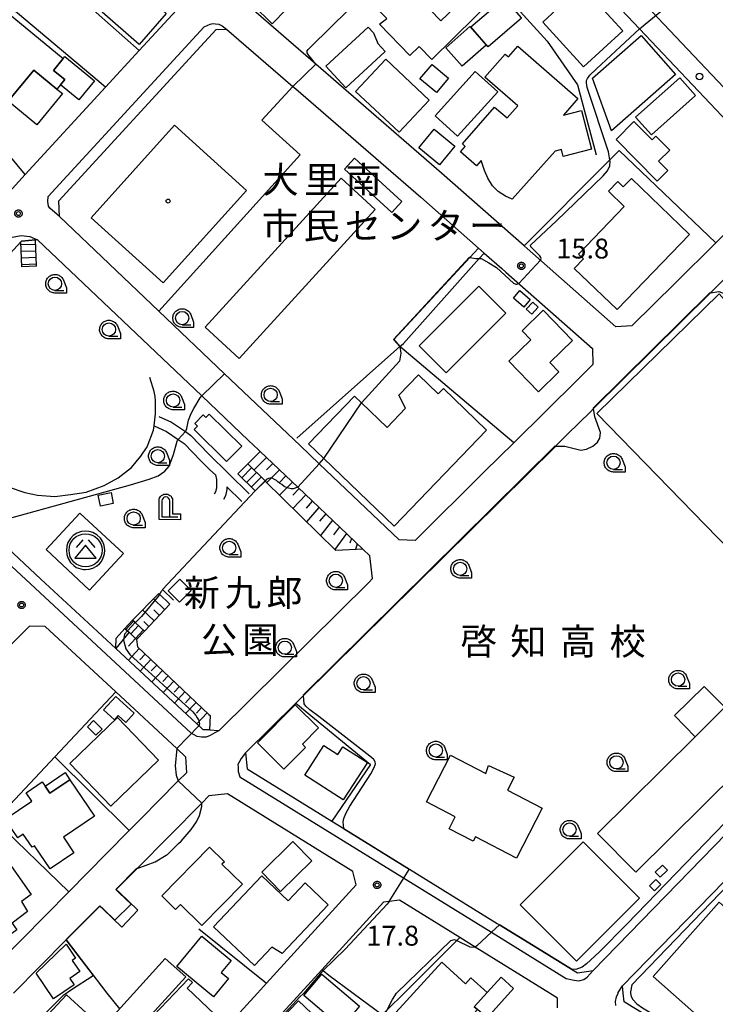
# Model space of a CAD drawing. Extents: x -8000 to -6000, y 99000 to 100500.
# Drawn here: x -6554 to -6422, y 99371 to 99556 of the extents above; entities that cross this region are included whole.
import ezdxf
from ezdxf.enums import TextEntityAlignment as Align

# ---------------------------------------------------------------- set-up
doc = ezdxf.new("R2010")
doc.units = 0
for name, color, linetype in [('2101000', 7, 'Continuous'), ('2101001', 7, 'Continuous'), ('2106000', 3, 'Continuous'), ('2213000', 7, 'Continuous'), ('2214000', 3, 'Continuous'), ('2214110', 3, 'Continuous'), ('2214120', 3, 'Continuous'), ('2214990', 3, 'Continuous'), ('2238000', 3, 'Continuous'), ('3001000', 4, 'Continuous'), ('3002000', 5, 'Continuous'), ('3003000', 7, 'Continuous'), ('3526000', 4, 'Continuous'), ('4202000', 3, 'Continuous'), ('6101110', 6, 'Continuous'), ('6101121', 250, 'Continuous'), ('6101990', 6, 'Continuous'), ('6110000', 1, 'Continuous'), ('6130000', 3, 'Continuous'), ('6331000', 3, 'Continuous'), ('7101000', 4, 'Continuous'), ('7101001', 250, 'Continuous'), ('7102000', 6, 'Continuous'), ('7102001', 250, 'Continuous'), ('7312000', 1, 'Continuous'), ('8131000', 4, 'Continuous'), ('8162000', 4, 'Continuous'), ('8199000', 4, 'Continuous'), ('CLIP_BOX', 4, 'Continuous')]:
    doc.layers.add(name, color=color, linetype=linetype)
doc.styles.add('Dm_Anotation', font='romans.shx', dxfattribs={"bigfont": 'PSCDM.shx'})
doc.styles.add('ＭＳ ゴシック', font='MS Gothic.ttf')

# ---------------------------------------------------------------- blocks, each defined once
blk = doc.blocks.new('223800')
at = {"layer": '2238000'}
blk.add_circle((0, 0), 0.25, dxfattribs=at)
blk = doc.blocks.new('352600')
at = {"layer": '3526000'}
for points in [[(-0.2, 0.8), (-0.7, 0.2)], [(0.2, 0.8), (0.7, 0.2)], [(0, 0.4), (-0.8, -0.6), (0.8, -0.6), (0, 0.4)]]:
    blk.add_lwpolyline(points, dxfattribs=at)
blk.add_circle((0, 0), 1.25, dxfattribs=at)
at = {"layer": 'CLIP_BOX'}
blk.add_lwpolyline([(0.003, -1.448), (0.264, -1.417), (0.555, -1.338), (0.816, -1.188), (1.052, -1.007), (1.194, -0.834), (1.336, -0.558), (1.423, -0.258), (1.447, 0.017), (1.4, 0.356), (1.305, 0.648), (1.123, 0.908), (0.855, 1.168), (0.555, 1.341), (0.264, 1.428), (-0.028, 1.444), (-0.312, 1.42), (-0.652, 1.286), (-0.936, 1.105), (-1.149, 0.884), (-1.33, 0.585), (-1.425, 0.317), (-1.448, -0.014), (-1.425, -0.321), (-1.306, -0.605), (-1.133, -0.92), (-0.888, -1.141), (-0.707, -1.291), (-0.36, -1.393), (-0.155, -1.448)], close=True, dxfattribs=at)
blk = doc.blocks.new('420200')
at = {"layer": '4202000'}
for points in [[(-0.3, 1.2), (-0.3, 0), (0.9, 0)], [(0.3, 0), (0.3, 1.2)]]:
    blk.add_lwpolyline(points, dxfattribs=at)
blk.add_arc((0, 1.2), 0.3, 0, 180, dxfattribs=at)
at = {"layer": 'CLIP_BOX'}
blk.add_lwpolyline([(-0.512, -0.215), (-0.509, 1.213), (-0.497, 1.329), (-0.47, 1.417), (-0.402, 1.521), (-0.322, 1.597), (-0.237, 1.662), (-0.142, 1.696), (-0.025, 1.713), (0.07, 1.713), (0.143, 1.696), (0.235, 1.662), (0.313, 1.616), (0.391, 1.546), (0.439, 1.456), (0.493, 1.358), (0.512, 1.266), (0.512, 1.237), (0.512, 0.216), (1.112, 0.216), (1.112, -0.22)], close=True, dxfattribs=at)
blk = doc.blocks.new('633100')
at = {"layer": '6331000'}
blk.add_lwpolyline([(0, -0.5), (0.67, -0.5)], dxfattribs=at)
blk.add_circle((0, 0), 0.5, dxfattribs=at)
at = {"layer": 'CLIP_BOX'}
blk.add_lwpolyline([(0.87, -0.3), (0.87, -0.7), (0, -0.7), (-0.074, -0.695), (-0.146, -0.684), (-0.216, -0.666), (-0.282, -0.64), (-0.35, -0.606), (-0.414, -0.564), (-0.469, -0.521), (-0.52, -0.469), (-0.568, -0.408), (-0.608, -0.35), (-0.64, -0.281), (-0.666, -0.214), (-0.686, -0.144), (-0.697, -0.071), (-0.699, 0.003), (-0.695, 0.075), (-0.684, 0.148), (-0.665, 0.216), (-0.64, 0.281), (-0.606, 0.349), (-0.565, 0.412), (-0.522, 0.467), (-0.467, 0.52), (-0.41, 0.568), (-0.349, 0.607), (-0.283, 0.641), (-0.215, 0.665), (-0.148, 0.684), (-0.072, 0.696), (0, 0.7), (0.074, 0.696), (0.147, 0.685), (0.219, 0.666), (0.283, 0.639), (0.355, 0.605), (0.416, 0.562), (0.472, 0.518), (0.525, 0.463), (0.57, 0.407), (0.609, 0.346), (0.646, 0.273)], close=True, dxfattribs=at)
blk = doc.blocks.new('731200')
at = {"layer": '7312000'}
blk.add_circle((0, 0), 0.15, dxfattribs=at)
at = {"layer": 'CLIP_BOX'}
blk.add_lwpolyline([(-0.209, -0.178), (-0.219, -0.166), (-0.237, -0.14), (-0.251, -0.113), (-0.258, -0.094), (-0.265, -0.075), (-0.269, -0.057), (-0.273, -0.031), (-0.275, -0.008), (-0.274, 0.024), (-0.27, 0.054), (-0.266, 0.071), (-0.261, 0.088), (-0.255, 0.104), (-0.246, 0.124), (-0.239, 0.136), (-0.228, 0.154), (-0.219, 0.166), (-0.202, 0.187), (-0.189, 0.199), (-0.169, 0.217), (-0.151, 0.23), (-0.135, 0.239), (-0.113, 0.251), (-0.101, 0.256), (-0.082, 0.262), (-0.056, 0.269), (-0.04, 0.272), (-0.016, 0.275), (0.004, 0.275), (0.022, 0.274), (0.042, 0.272), (0.065, 0.267), (0.079, 0.264), (0.108, 0.253), (0.121, 0.247), (0.143, 0.235), (0.16, 0.224), (0.18, 0.208), (0.194, 0.194), (0.206, 0.182), (0.222, 0.162), (0.233, 0.146), (0.249, 0.116), (0.257, 0.097), (0.264, 0.075), (0.269, 0.057), (0.273, 0.032), (0.275, 0.014), (0.275, -0.008), (0.274, -0.023), (0.271, -0.048), (0.267, -0.067), (0.261, -0.088), (0.249, -0.117), (0.23, -0.151), (0.219, -0.166), (0.204, -0.184), (0.189, -0.199), (0.172, -0.215), (0.154, -0.228), (0.136, -0.239), (0.124, -0.246), (0.107, -0.253), (0.09, -0.26), (0.071, -0.266), (0.044, -0.271), (0.028, -0.274), (0.009, -0.275), (-0.009, -0.275), (-0.024, -0.274), (-0.041, -0.272), (-0.063, -0.268), (-0.086, -0.261), (-0.101, -0.256), (-0.115, -0.25), (-0.133, -0.241), (-0.148, -0.231), (-0.17, -0.216), (-0.182, -0.206), (-0.197, -0.192)], close=True, dxfattribs=at)
blk = doc.blocks.new('819900')
at = {"layer": '8199000'}
blk.add_circle((0, 0), 0.15, dxfattribs=at)

msp = doc.modelspace()

# ---------------------------------------------------------------- linework, layer by layer
at = {"layer": '2101000', "flags": 128}
for points in [[(-6458.53, 99513.81), (-6474.08, 99527.51), (-6497.83, 99548.06), (-6510.03, 99558.61), (-6510.16, 99561.61), (-6486.25, 99587.61), (-6478.77, 99595.75), (-6478.44, 99596.1), (-6475.94, 99596.05), (-6436.76, 99554.68), (-6410.12, 99526.55), (-6411.38, 99525.23), (-6422.34, 99514.39), (-6429.98, 99506.84)], [(-6552.64, 99527.23), (-6537.5, 99543.7), (-6531.11, 99550.65), (-6520.95, 99561.7)], [(-6546.18, 99519.31), (-6546.3, 99522.3), (-6520.26, 99550.63)], [(-6502.14, 99543.84), (-6501.59, 99543.37), (-6478.02, 99522.99), (-6467.12, 99513.38), (-6466.04, 99512.43), (-6462.73, 99509.51), (-6461.98, 99508.85)], [(-6546.18, 99519.31), (-6527.46, 99501.51), (-6515.02, 99489.68)], [(-6407.16, 99520.97), (-6423.36, 99504.96), (-6445.42, 99483.12), (-6445.96, 99482.59), (-6450.38, 99478.22), (-6450.39, 99478.2), (-6452.62, 99476.01), (-6452.63, 99475.99), (-6500.15, 99429.02), (-6500.16, 99429), (-6501.59, 99427.59), (-6501.6, 99427.57), (-6511.09, 99418.2), (-6510.76, 99415.21), (-6494.79, 99405.35), (-6492.55, 99403.96), (-6480.16, 99396.3), (-6463.58, 99386.05), (-6463.15, 99385.79), (-6456, 99381.37), (-6449.56, 99377.39), (-6448.48, 99376.72), (-6445.51, 99377.16)], [(-6553.44, 99514.53), (-6580.95, 99484.62), (-6581.85, 99483.64), (-6581.61, 99480.64), (-6572.11, 99471.82), (-6558.08, 99458.79), (-6556.91, 99457.71), (-6549.67, 99450.98), (-6540.69, 99442.64), (-6535.54, 99437.86)], [(-6508.34, 99475.05), (-6508.63, 99475.33), (-6510.49, 99477.1), (-6519.34, 99485.51), (-6550.3, 99514.95), (-6550.68, 99514.92)], [(-6447, 99490), (-6448.42, 99488.6)], [(-6460.47, 99476.68), (-6465.97, 99471.25)], [(-6508.34, 99475.05), (-6501.24, 99468.3), (-6491.86, 99459.38), (-6488.94, 99456.61)], [(-6439.67, 99371.27), (-6439.83, 99372.91), (-6439.97, 99374.26), (-6416, 99398.87), (-6414.49, 99400.43), (-6407.39, 99407.72), (-6406.13, 99409.01), (-6390.4, 99425.16), (-6388.45, 99427.17), (-6375.7, 99440.26), (-6373.52, 99442.5), (-6351.91, 99464.69), (-6327.89, 99440.4), (-6327.91, 99437.39), (-6343.02, 99420.77), (-6378.04, 99382.26), (-6386.54, 99372.91), (-6396.72, 99361.71), (-6403.02, 99354.79), (-6408.27, 99351.87), (-6422.48, 99360.64)], [(-6517.9, 99422.52), (-6516.04, 99422.44), (-6487.82, 99450.35), (-6487.1, 99451.05), (-6487.64, 99455.37), (-6488.94, 99456.61)], [(-6535.55, 99429.69), (-6548.85, 99442.03), (-6551.85, 99442.06), (-6566.3, 99427.6), (-6569.99, 99423.49), (-6571.75, 99421.53), (-6578.02, 99414.56), (-6578.54, 99414), (-6583.36, 99408.63), (-6589.54, 99401.76), (-6597.09, 99393.99), (-6608.02, 99382.71), (-6597.19, 99372.91), (-6596.26, 99372.07), (-6585.99, 99362.78), (-6581, 99358.27), (-6577.67, 99358.36), (-6567.17, 99368.99), (-6563.3, 99372.91), (-6558.09, 99378.18), (-6548.76, 99387.62), (-6544.42, 99392)], [(-6517.9, 99422.52), (-6519.06, 99422.57), (-6519.51, 99422.98), (-6520.31, 99423.72), (-6535.54, 99437.86)], [(-6567.46, 99344.73), (-6550.99, 99329.67), (-6547.84, 99330.19), (-6530.31, 99349.39), (-6508.83, 99372.91), (-6507.13, 99374.77), (-6490.18, 99393.33), (-6490.86, 99395.86), (-6514.46, 99410.45), (-6517.97, 99410.11), (-6519.35, 99408.72), (-6531.53, 99396.42), (-6535.48, 99392.43), (-6534.87, 99391.85), (-6531.41, 99388.54)], [(-6530.52, 99406.08), (-6527.56, 99409.07)], [(-6537.3, 99399.22), (-6533.01, 99403.56)], [(-6534.43, 99385.35), (-6537.96, 99388.73), (-6538.57, 99389.31), (-6544.89, 99382.93), (-6554.82, 99372.91)], [(-6452.22, 99370.13), (-6452.21, 99371.97), (-6453.73, 99372.91), (-6467.76, 99381.58), (-6470.65, 99383.37), (-6482.05, 99390.41)], [(-6496.68, 99377.32), (-6500.7, 99372.91), (-6508.23, 99364.67)]]:
    msp.add_lwpolyline(points, dxfattribs=at)
at = {"layer": '2101001', "flags": 128}
for points in [[(-6520.26, 99550.63), (-6516.64, 99554.56), (-6514.65, 99554.67), (-6502.14, 99543.84)], [(-6552.64, 99527.23), (-6560.53, 99518.65)], [(-6550.68, 99514.92), (-6553.31, 99514.68), (-6553.44, 99514.53)], [(-6429.98, 99506.84), (-6438.2, 99498.71), (-6441.2, 99498.53), (-6457.97, 99513.31), (-6458.53, 99513.81)], [(-6461.98, 99508.85), (-6445.6, 99494.42), (-6445.57, 99491.42), (-6447, 99490)], [(-6465.97, 99471.25), (-6479.1, 99458.26), (-6482.11, 99458.39), (-6497.18, 99472.72), (-6500.77, 99476.13), (-6515.02, 99489.68)], [(-6448.42, 99488.6), (-6460.47, 99476.68)], [(-6356.52, 99468.96), (-6372.73, 99451.92), (-6381.69, 99442.71), (-6445.51, 99377.16)], [(-6535.55, 99429.69), (-6524.04, 99419), (-6522.38, 99417.46), (-6522.23, 99414.46), (-6523.77, 99412.9), (-6527.56, 99409.07)], [(-6530.52, 99406.08), (-6533.01, 99403.56)], [(-6537.3, 99399.22), (-6544.42, 99392)], [(-6482.05, 99390.41), (-6484, 99390.19), (-6485.03, 99390.07), (-6496.68, 99377.32)], [(-6531.41, 99388.54), (-6534.43, 99385.35)], [(-6422.48, 99360.64), (-6437.19, 99369.74), (-6438.14, 99370.33), (-6439.67, 99371.27)]]:
    msp.add_lwpolyline(points, dxfattribs=at)
at = {"layer": '2106000', "flags": 128}
for points in [[(-6527.44, 99481.63), (-6525.03, 99480.55), (-6522.43, 99478.77), (-6521.39, 99478.05), (-6518.04, 99474.6), (-6510.37, 99467.04)], [(-6528.33, 99479.84), (-6526.01, 99478.8), (-6523.78, 99477.27), (-6522.68, 99476.52), (-6519.46, 99473.2), (-6517.84, 99471.59), (-6516.77, 99470.62), (-6516.57, 99469.73), (-6516.58, 99468.98), (-6516.58, 99468.09), (-6516.73, 99467.4), (-6516.97, 99467)], [(-6511.78, 99465.62), (-6514.58, 99468.38), (-6514.59, 99467.87), (-6514.84, 99466.67), (-6515.23, 99465.99)]]:
    msp.add_lwpolyline(points, dxfattribs=at)
at = {"layer": '2213000', "flags": 128}
for points in [[(-6510.03, 99558.61), (-6511.6, 99559.9), (-6511.92, 99560.42), (-6511.93, 99560.79), (-6511.93, 99561.31), (-6511.83, 99561.88), (-6511.58, 99562.77), (-6511.3, 99563.32), (-6478.61, 99598.87), (-6477.75, 99599.67), (-6476.87, 99600.05), (-6475.62, 99600.06), (-6473.85, 99599.66), (-6411.84, 99534.19), (-6409.15, 99530.5), (-6408.83, 99529.62), (-6409.12, 99528.16), (-6409.63, 99527.06), (-6410.12, 99526.55)], [(-6546.18, 99519.31), (-6548.01, 99520.89), (-6548.23, 99521.3), (-6548.34, 99522.18), (-6548.28, 99523.11), (-6518.86, 99555.1), (-6517.76, 99555.56), (-6517.24, 99555.72), (-6516.72, 99555.68), (-6516.14, 99555.58), (-6515.46, 99555.27), (-6514.65, 99554.67)], [(-6516.04, 99422.44), (-6516.85, 99421.96), (-6517.73, 99421.48), (-6518.51, 99421.16), (-6519.39, 99421.15), (-6520.18, 99421.3), (-6521.31, 99421.93), (-6583.75, 99479.89), (-6583.97, 99480.29), (-6584.25, 99481.54), (-6584.47, 99482.37), (-6584.42, 99483.26), (-6583.91, 99484.36), (-6555.42, 99515.34), (-6553.38, 99515.72), (-6551.76, 99515.53), (-6550.3, 99514.95)], [(-6511.09, 99418.2), (-6511.1, 99418.18), (-6511.9, 99417.12), (-6512.56, 99416.01), (-6512.45, 99415.49), (-6512.44, 99414.66), (-6512.13, 99413.71), (-6464.68, 99384.38), (-6450.61, 99375.69), (-6449.11, 99375.34), (-6448.22, 99375.25), (-6447.29, 99375.46), (-6446.62, 99375.94), (-6445.51, 99377.16)], [(-6441.25, 99370.58), (-6441.26, 99371.31), (-6441.11, 99372.2), (-6440.81, 99372.91), (-6440.76, 99373.04), (-6439.97, 99374.26)]]:
    msp.add_lwpolyline(points, dxfattribs=at)
at = {"layer": '2214000', "flags": 128}
for points in [[(-6553.27, 99509.86), (-6553.44, 99514.53)], [(-6550.49, 99509.97), (-6550.68, 99514.92)], [(-6507.4, 99469.47), (-6510.67, 99472.68)], [(-6509.24, 99467.6), (-6512.51, 99470.81)], [(-6532.37, 99443.23), (-6531.88, 99442.77), (-6530.16, 99441.15)], [(-6533.83, 99441.67), (-6533.33, 99441.2), (-6532.98, 99440.87), (-6531.62, 99439.6)]]:
    msp.add_lwpolyline(points, dxfattribs=at)
at = {"layer": '2214110', "flags": 128}
for points in [[(-6550.49, 99509.97), (-6553.27, 99509.86)], [(-6509.24, 99467.6), (-6507.4, 99469.47)], [(-6531.62, 99439.6), (-6530.16, 99441.15)]]:
    msp.add_lwpolyline(points, dxfattribs=at)
at = {"layer": '2214120', "flags": 128}
for points in [[(-6553.44, 99514.53), (-6553.31, 99514.68), (-6550.68, 99514.92)], [(-6512.51, 99470.81), (-6510.67, 99472.68)], [(-6533.83, 99441.67), (-6532.37, 99443.23)]]:
    msp.add_lwpolyline(points, dxfattribs=at)
at = {"layer": '2214990', "flags": 128}
for points in [[(-6553.43, 99514.03), (-6550.65, 99514.13)], [(-6553.38, 99512.78), (-6550.6, 99512.88)], [(-6553.33, 99511.53), (-6550.56, 99511.63)], [(-6553.28, 99510.28), (-6550.51, 99510.39)], [(-6511.77, 99470.08), (-6509.93, 99471.95)], [(-6510.88, 99469.2), (-6509.03, 99471.07)], [(-6509.98, 99468.33), (-6508.14, 99470.2)], [(-6533.64, 99441.49), (-6532.18, 99443.04)], [(-6532.73, 99440.63), (-6531.27, 99442.19)], [(-6531.82, 99439.78), (-6530.36, 99441.33)]]:
    msp.add_lwpolyline(points, dxfattribs=at)
at = {"layer": '3001000', "flags": 128}
for points in [[(-6495.39, 99566.66), (-6506.03, 99555.67), (-6509.66, 99559.18), (-6509.37, 99561.68), (-6500.12, 99571.24), (-6495.39, 99566.66)], [(-6538.14, 99557.85), (-6527.87, 99569.65), (-6523.68, 99566.01), (-6528.84, 99560.08), (-6526.02, 99557.62), (-6531.12, 99551.75), (-6538.14, 99557.85)], [(-6448.72, 99563.94), (-6439.93, 99554.31), (-6447.34, 99547.56), (-6455.02, 99555.97), (-6452.44, 99558.33), (-6453.54, 99559.54), (-6448.72, 99563.94)], [(-6459.03, 99556.71), (-6465.31, 99551.3), (-6468.58, 99555.09), (-6462.29, 99560.5), (-6459.03, 99556.71)], [(-6484.73, 99550.41), (-6492.17, 99543.58), (-6495.95, 99547.69), (-6487.95, 99555.04), (-6486.95, 99553.95), (-6486.14, 99551.95), (-6484.73, 99550.41)], [(-6473.27, 99551.14), (-6468.78, 99555.12), (-6465.71, 99551.66), (-6470.21, 99547.68), (-6473.27, 99551.14)], [(-6484.64, 99548.98), (-6476.41, 99541.28), (-6482.08, 99535.22), (-6490.31, 99542.92), (-6484.64, 99548.98)], [(-6475.9, 99548.01), (-6472.78, 99545.39), (-6475.05, 99542.69), (-6478.17, 99545.31), (-6475.9, 99548.01)], [(-6555.84, 99541.08), (-6551.02, 99546.94), (-6546.66, 99543.36), (-6545.6, 99542.49), (-6550.42, 99536.63), (-6555.84, 99541.08)], [(-6463.5, 99542.85), (-6471.07, 99534.47), (-6475.31, 99538.3), (-6467.74, 99546.68), (-6463.5, 99542.85)], [(-6426.17, 99542.11), (-6434.51, 99534.71), (-6437.51, 99538.08), (-6429.16, 99545.49), (-6426.17, 99542.11)], [(-6510.89, 99524.25), (-6526.64, 99506.83), (-6540.21, 99519.1), (-6524.46, 99536.52), (-6510.89, 99524.25)], [(-6437.8, 99537.22), (-6434.39, 99533.77), (-6433.67, 99534.48), (-6431.06, 99531.84), (-6433.16, 99529.77), (-6431.4, 99527.99), (-6433.42, 99526), (-6441.19, 99533.87), (-6437.8, 99537.22)], [(-6475.52, 99535.82), (-6471.6, 99532.6), (-6474.49, 99529.07), (-6478.41, 99532.29), (-6475.52, 99535.82)], [(-6427.34, 99515.96), (-6440.98, 99501.77), (-6449.06, 99509.53), (-6447.33, 99511.32), (-6448.28, 99512.24), (-6439.64, 99521.22), (-6442.63, 99524.09), (-6440.87, 99525.92), (-6439.82, 99524.9), (-6438.29, 99526.49), (-6427.34, 99515.96)], [(-6461.99, 99501.08), (-6473.21, 99489.87), (-6478.3, 99494.97), (-6467.07, 99506.18), (-6461.99, 99501.08)], [(-6459.32, 99505.35), (-6457.36, 99503.7), (-6458.58, 99502.25), (-6460.54, 99503.91), (-6459.32, 99505.35)], [(-6421.72, 99504.76), (-6395.73, 99475.46), (-6417.52, 99454.18), (-6444.84, 99482.17), (-6421.72, 99504.76)], [(-6455.87, 99502.21), (-6457.08, 99500.9), (-6458.12, 99501.87), (-6456.91, 99503.18), (-6455.87, 99502.21)], [(-6455.8, 99486.3), (-6461.38, 99492.08), (-6457.24, 99496.08), (-6458.9, 99497.8), (-6454.91, 99501.65), (-6449.39, 99495.92), (-6453.67, 99491.79), (-6451.96, 99490.01), (-6455.8, 99486.3)], [(-6517.94, 99482.09), (-6511.78, 99476), (-6514.64, 99473.11), (-6520.76, 99479.16), (-6520.13, 99479.8), (-6520.65, 99480.31), (-6519.06, 99481.92), (-6518.58, 99481.44), (-6517.94, 99482.09)], [(-6536.45, 99467.27), (-6536.03, 99465.2), (-6538.45, 99464.71), (-6538.87, 99466.78), (-6536.45, 99467.27)], [(-6534.1, 99455.76), (-6540.48, 99448.9), (-6548.71, 99456.56), (-6542.32, 99463.42), (-6534.1, 99455.76)], [(-6426.29, 99421.24), (-6430.18, 99425.26), (-6424.56, 99430.69), (-6420.67, 99426.81), (-6426.29, 99421.24)], [(-6533.67, 99423.93), (-6535.11, 99425.24), (-6535.82, 99424.46), (-6537.87, 99426.32), (-6535.56, 99428.86), (-6532.07, 99425.69), (-6533.67, 99423.93)], [(-6497.31, 99422.92), (-6500.36, 99419.83), (-6499.77, 99419.24), (-6503.83, 99415.14), (-6508.82, 99420.07), (-6501.71, 99427.27), (-6497.31, 99422.92)], [(-6536.48, 99408.16), (-6544.22, 99416.18), (-6535.23, 99424.86), (-6527.49, 99416.84), (-6536.48, 99408.16)], [(-6539.29, 99421.53), (-6540.91, 99423.11), (-6539.78, 99424.28), (-6538.15, 99422.7), (-6539.29, 99421.53)], [(-6496.31, 99419.58), (-6493.69, 99417.89), (-6492.74, 99419.36), (-6488.1, 99416.38), (-6492.65, 99409.34), (-6499.9, 99414.01), (-6496.31, 99419.58)], [(-6539.55, 99406.26), (-6545.42, 99402.28), (-6543.45, 99399.38), (-6547.94, 99396.33), (-6550.9, 99400.68), (-6551.32, 99400.4), (-6553.02, 99402.9), (-6554.05, 99402.2), (-6556.42, 99405.69), (-6551.38, 99409.11), (-6552.45, 99410.68), (-6549.44, 99412.72), (-6548.9, 99411.93), (-6547.99, 99410.58), (-6544.22, 99413.14), (-6539.55, 99406.26)], [(-6558.7, 99381.66), (-6568.65, 99395.49), (-6559.12, 99402.26), (-6551.49, 99391.5), (-6553.36, 99390.17), (-6552.21, 99388.31), (-6555.09, 99386.07), (-6554.19, 99384.81), (-6558.7, 99381.66)], [(-6526.87, 99391.24), (-6517.9, 99400.44), (-6515.07, 99397.68), (-6515.54, 99397.2), (-6511.68, 99393.44), (-6519.29, 99385.63), (-6523.36, 99389.6), (-6524.26, 99388.68), (-6526.87, 99391.24)], [(-6508.03, 99395.72), (-6502.13, 99401.47), (-6498.59, 99397.85), (-6504.49, 99392.09), (-6508.03, 99395.72)], [(-6436.79, 99390.79), (-6448.66, 99378.91), (-6459.29, 99389.54), (-6447.41, 99401.42), (-6436.79, 99390.79)], [(-6433.79, 99395.73), (-6432.42, 99397.05), (-6431.49, 99396.09), (-6432.86, 99394.77), (-6433.79, 99395.73)], [(-6495.49, 99389.57), (-6504.18, 99380.35), (-6506.14, 99381.57), (-6509.39, 99378.12), (-6517.1, 99385.39), (-6508.01, 99395.03), (-6503.02, 99390.32), (-6499.84, 99393.68), (-6495.49, 99389.57)], [(-6433.68, 99394.35), (-6432.73, 99393.41), (-6433.92, 99392.21), (-6434.87, 99393.15), (-6433.68, 99394.35)], [(-6547.28, 99371.81), (-6550.59, 99376.64), (-6544.93, 99382.16), (-6543.12, 99379.52), (-6543.77, 99379.08), (-6542.31, 99376.95), (-6544.21, 99375.64), (-6543.4, 99374.46), (-6547.28, 99371.81)], [(-6524.06, 99377.9), (-6519.31, 99383.65), (-6513.78, 99379.08), (-6515.67, 99376.78), (-6514.29, 99375.64), (-6517.14, 99372.19), (-6524.06, 99377.9)], [(-6522.36, 99375.96), (-6531.44, 99365.96), (-6531.68, 99366.18), (-6532.2, 99365.61), (-6535.81, 99368.89), (-6526.22, 99379.46), (-6522.36, 99375.96)], [(-6482.71, 99369.23), (-6474.06, 99378.73), (-6469.6, 99374.66), (-6468.56, 99375.8), (-6465.49, 99373.01), (-6467.92, 99370.34), (-6467.31, 99369.81), (-6473.18, 99363.35), (-6471.76, 99362.06), (-6475.45, 99358), (-6479.08, 99361.31), (-6478.64, 99361.8), (-6483.56, 99366.28), (-6481.71, 99368.32), (-6482.71, 99369.23)], [(-6489.59, 99370.46), (-6493, 99366.44), (-6500.11, 99372.47), (-6496.7, 99376.49), (-6489.59, 99370.46)], [(-6515.97, 99366.61), (-6522.18, 99360.11), (-6529.74, 99367.32), (-6521.83, 99375.61), (-6521.1, 99374.92), (-6522.11, 99373.86), (-6516.92, 99368.91), (-6517.62, 99368.18), (-6515.97, 99366.61)], [(-6552.66, 99364.23), (-6544.82, 99372.61), (-6541.12, 99369.16), (-6542.26, 99367.94), (-6535.68, 99361.78), (-6541.63, 99355.42), (-6543.01, 99356.72), (-6543.77, 99355.91), (-6552.66, 99364.23)], [(-6501.06, 99371.47), (-6499.94, 99370.39), (-6495.31, 99365.93), (-6500.64, 99360.39), (-6505.62, 99365.18), (-6506.4, 99365.92), (-6501.06, 99371.47)]]:
    msp.add_lwpolyline(points, close=True, dxfattribs=at)
at = {"layer": '3002000', "flags": 128}
for points in [[(-6486.29, 99585.93), (-6485.68, 99585.27), (-6463.64, 99561.11), (-6475.94, 99548.95), (-6478.3, 99551.38), (-6480.07, 99549.67), (-6485.79, 99555.58), (-6484.45, 99556.64), (-6499.44, 99572.12), (-6494.51, 99577.16), (-6474.23, 99556.23), (-6469.11, 99561.18), (-6489.35, 99582.07), (-6489.77, 99582.52), (-6486.29, 99585.93)], [(-6564.25, 99560.89), (-6563.42, 99560.22), (-6561.62, 99562.41), (-6545.45, 99549.12), (-6547.29, 99546.88), (-6545.18, 99545.15), (-6545.99, 99544.18), (-6546.66, 99543.36), (-6551.02, 99546.94), (-6555.84, 99541.08), (-6570.58, 99553.2), (-6564.25, 99560.89)], [(-6429.95, 99546.09), (-6442.04, 99535.45), (-6445.65, 99545.38), (-6436.46, 99553.48), (-6429.95, 99546.09)], [(-6470.17, 99533), (-6464.1, 99539.96), (-6461.75, 99537.9), (-6459.74, 99540.21), (-6465.91, 99545.59), (-6462.1, 99549.96), (-6461.47, 99549.41), (-6459.71, 99551.44), (-6448.39, 99541.55), (-6451.1, 99538.46), (-6447.72, 99539.33), (-6445.82, 99532.01), (-6451.15, 99530.63), (-6451.49, 99531.95), (-6452.66, 99531.64), (-6460.77, 99522.59), (-6462.06, 99523.15), (-6463.44, 99524.05), (-6464.49, 99525.1), (-6465.39, 99526.56), (-6466.01, 99528.03), (-6466.63, 99529.87), (-6467.5, 99528.88), (-6470.5, 99531.52), (-6469.62, 99532.52), (-6470.17, 99533)], [(-6486.6, 99520.66), (-6512.27, 99492.57), (-6518.71, 99498.46), (-6493.04, 99526.55), (-6486.6, 99520.66)], [(-6465.62, 99479.03), (-6483.07, 99460.93), (-6496.3, 99473.68), (-6499.2, 99476.48), (-6490.52, 99485.48), (-6489.21, 99484.21), (-6484.39, 99479.57), (-6480.92, 99483.17), (-6482.13, 99485.67), (-6478.46, 99489.48), (-6474.72, 99485.87), (-6473.75, 99486.87), (-6465.62, 99479.03)], [(-6402.84, 99463.56), (-6386.04, 99446.6), (-6437.43, 99395.7), (-6444.67, 99403.03), (-6426.29, 99421.24), (-6420.67, 99426.81), (-6400.88, 99446.41), (-6410.42, 99456.05), (-6402.84, 99463.56)], [(-6472.39, 99417.78), (-6465.75, 99414.34), (-6465.22, 99415.83), (-6460.39, 99413.63), (-6461.66, 99411.18), (-6455.11, 99407.79), (-6459.99, 99398.37), (-6467.72, 99402.38), (-6468.16, 99401.53), (-6472.68, 99403.87), (-6471.52, 99406.11), (-6476.97, 99408.94), (-6472.39, 99417.78)], [(-6434.16, 99376.06), (-6421.73, 99390.08), (-6409.49, 99379.23), (-6406.32, 99382.81), (-6402.74, 99379.63), (-6391.52, 99392.28), (-6380.7, 99382.69), (-6405.06, 99355.22), (-6410.69, 99355.24), (-6434.16, 99376.06)]]:
    msp.add_lwpolyline(points, close=True, dxfattribs=at)
at = {"layer": '3003000', "flags": 128}
for points in [[(-6542.53, 99541.33), (-6545.99, 99544.18), (-6545.18, 99545.15), (-6547.29, 99546.88), (-6545.45, 99549.12), (-6545.16, 99549.48), (-6539.59, 99544.91), (-6542.53, 99541.33)], [(-6490.51, 99530.33), (-6481.59, 99522.13), (-6483.49, 99520.07), (-6492.4, 99528.28), (-6490.51, 99530.33)], [(-6521.32, 99448.79), (-6523.51, 99446.59), (-6525.65, 99448.72), (-6523.45, 99450.92), (-6521.32, 99448.79)], [(-6548.9, 99411.93), (-6545.13, 99414.49), (-6544.22, 99413.14), (-6547.99, 99410.58), (-6548.9, 99411.93)], [(-6467.92, 99370.34), (-6465.49, 99373.01), (-6462.87, 99375.89), (-6460.52, 99373.75), (-6465.52, 99368.26), (-6467.31, 99369.81), (-6467.92, 99370.34)]]:
    msp.add_lwpolyline(points, close=True, dxfattribs=at)
at = {"layer": '6101110', "flags": 128}
for points in [[(-6508.34, 99475.05), (-6501.24, 99468.3), (-6491.86, 99459.38), (-6488.94, 99456.61)], [(-6525.37, 99446.26), (-6530.16, 99441.15)], [(-6533.83, 99441.67), (-6533.33, 99441.2), (-6532.98, 99440.87), (-6531.62, 99439.6), (-6531.47, 99438.2), (-6518.02, 99425.46), (-6517.77, 99425.22), (-6517.9, 99422.52)]]:
    msp.add_lwpolyline(points, dxfattribs=at)
at = {"layer": '6101121', "flags": 128}
for points in [[(-6488.94, 99456.61), (-6494.05, 99456.34), (-6507.38, 99469.45), (-6507.4, 99469.47), (-6510.67, 99472.68), (-6508.34, 99475.05)], [(-6530.16, 99441.15), (-6531.88, 99442.77), (-6532.37, 99443.23), (-6527.42, 99448.27), (-6527.28, 99448.13), (-6525.37, 99446.26)], [(-6517.9, 99422.52), (-6519.06, 99422.57), (-6519.51, 99422.98), (-6520.31, 99423.72), (-6535.54, 99437.86), (-6535.48, 99439.84), (-6533.83, 99441.67)]]:
    msp.add_lwpolyline(points, dxfattribs=at)
at = {"layer": '6101990', "flags": 128}
for points in [[(-6507.13, 99473.9), (-6509.48, 99471.51)], [(-6505.92, 99472.75), (-6507.1, 99471.54)], [(-6504.69, 99471.58), (-6507.08, 99469.15)], [(-6503.46, 99470.41), (-6504.66, 99469.19)], [(-6502.21, 99469.23), (-6504.64, 99466.76)], [(-6500.97, 99468.04), (-6502.18, 99466.79)], [(-6499.73, 99466.86), (-6502.13, 99464.29)], [(-6498.48, 99465.67), (-6499.66, 99464.35)], [(-6497.22, 99464.48), (-6499.55, 99461.76)], [(-6495.95, 99463.27), (-6497.1, 99461.87)], [(-6494.67, 99462.05), (-6496.93, 99459.18)], [(-6493.37, 99460.82), (-6494.48, 99459.34)], [(-6492.06, 99459.57), (-6494.25, 99456.55)], [(-6491.07, 99458.63), (-6491.4, 99457.75)], [(-6490, 99457.61), (-6490.31, 99456.54)], [(-6526.35, 99445.21), (-6528.43, 99447.24)], [(-6528.34, 99443.1), (-6530.49, 99445.15)], [(-6527.34, 99444.16), (-6528.39, 99445.18)], [(-6529.32, 99442.05), (-6530.28, 99442.97)], [(-6533.05, 99440.94), (-6535.54, 99437.86)], [(-6531.83, 99439.79), (-6533.16, 99438.34)], [(-6531.11, 99437.86), (-6533.16, 99435.65)], [(-6530.01, 99436.82), (-6531.04, 99435.73)], [(-6528.92, 99435.79), (-6530.96, 99433.61)], [(-6527.84, 99434.76), (-6528.85, 99433.68)], [(-6526.76, 99433.74), (-6528.78, 99431.58)], [(-6525.68, 99432.72), (-6526.69, 99431.65)], [(-6524.62, 99431.71), (-6526.62, 99429.58)], [(-6523.55, 99430.7), (-6524.55, 99429.64)], [(-6522.5, 99429.7), (-6524.48, 99427.59)], [(-6521.44, 99428.7), (-6522.43, 99427.66)], [(-6520.4, 99427.71), (-6522.37, 99425.63)], [(-6519.36, 99426.73), (-6520.34, 99425.69)], [(-6518.32, 99425.75), (-6520.27, 99423.68)]]:
    msp.add_lwpolyline(points, dxfattribs=at)
at = {"layer": '6110000', "flags": 128}
for points in [[(-6502.14, 99543.84), (-6508, 99537.47), (-6500.77, 99530.96), (-6527.46, 99501.51), (-6515.02, 99489.68)], [(-6467.12, 99513.38), (-6468.76, 99511.62), (-6483.08, 99496.15), (-6481.96, 99494.82)], [(-6423.36, 99504.96), (-6445.42, 99483.12), (-6445.96, 99482.59)], [(-6450.39, 99478.2), (-6452.62, 99476.01), (-6452.63, 99475.99), (-6500.15, 99429.02), (-6500.16, 99429), (-6501.59, 99427.59), (-6501.6, 99427.57), (-6511.09, 99418.2), (-6511.1, 99418.18), (-6510.77, 99415.19), (-6494.79, 99405.35), (-6492.56, 99403.94), (-6480.16, 99396.3)], [(-6509.24, 99467.6), (-6526.71, 99448.98), (-6524.69, 99446.98)], [(-6548.85, 99442.03), (-6551.85, 99442.06), (-6566.3, 99427.6), (-6569.99, 99423.49), (-6571.75, 99421.53)], [(-6578.02, 99414.56), (-6578.54, 99414), (-6583.36, 99408.63), (-6569.97, 99394.27), (-6563.22, 99385.14), (-6559.58, 99380.21), (-6558.09, 99378.18), (-6548.76, 99387.62)], [(-6531.53, 99396.42), (-6535.48, 99392.43), (-6534.87, 99391.85), (-6531.41, 99388.54)], [(-6519.86, 99385.05), (-6507.13, 99374.77), (-6490.18, 99393.33)], [(-6534.43, 99385.35), (-6537.96, 99388.73), (-6538.57, 99389.31), (-6544.89, 99382.93), (-6537.22, 99372.91), (-6534.87, 99369.92)], [(-6463.58, 99386.05), (-6463.15, 99385.79), (-6456, 99381.37), (-6449.56, 99377.39), (-6448.48, 99376.72)]]:
    msp.add_lwpolyline(points, dxfattribs=at)
at = {"layer": '6130000', "flags": 128}
for points in [[(-6486.25, 99587.61), (-6484.89, 99586.12), (-6454.15, 99552.41), (-6448.48, 99544.13), (-6444.91, 99530.97)], [(-6537.5, 99543.7), (-6562.45, 99564.69), (-6555.45, 99572.18), (-6531.11, 99550.65)], [(-6552.64, 99527.23), (-6562.98, 99539.62), (-6573.32, 99552.03), (-6562.45, 99564.69)], [(-6520.26, 99550.63), (-6516.64, 99554.56), (-6514.65, 99554.67), (-6502.14, 99543.84)], [(-6429.98, 99506.84), (-6438.2, 99498.71), (-6441.2, 99498.53), (-6457.97, 99513.31), (-6458.53, 99513.81), (-6442.35, 99530.01), (-6440.57, 99531.8), (-6422.34, 99514.39)], [(-6552.64, 99527.23), (-6560.53, 99518.65)], [(-6448.42, 99488.6), (-6460.47, 99476.68), (-6481.96, 99494.82), (-6481.31, 99495.41), (-6466.98, 99511.39), (-6466.04, 99512.43)], [(-6461.98, 99508.85), (-6445.6, 99494.42), (-6445.57, 99491.42), (-6447, 99490)], [(-6501.4, 99477.54), (-6481.96, 99494.82)], [(-6465.97, 99471.25), (-6479.1, 99458.26), (-6482.11, 99458.39), (-6497.18, 99472.72), (-6500.77, 99476.13), (-6515.02, 99489.68)], [(-6555.68, 99468.28), (-6552.71, 99467.3), (-6550.35, 99466.8), (-6547.03, 99466.56), (-6544.1, 99466.89), (-6541.13, 99467.38), (-6537.72, 99468.63), (-6535.1, 99470.08), (-6532.59, 99471.98), (-6530.84, 99474.11), (-6529.62, 99475.92), (-6528.43, 99479.02), (-6528.33, 99479.84), (-6528.04, 99482.12), (-6528.05, 99484.53), (-6528.14, 99485.37), (-6528.31, 99486.33), (-6529.14, 99488.97)], [(-6356.52, 99468.96), (-6372.73, 99451.92), (-6381.69, 99442.71), (-6445.51, 99377.16)], [(-6530.52, 99406.08), (-6533.01, 99403.56), (-6547.04, 99417.45), (-6535.55, 99429.69), (-6524.04, 99419), (-6522.38, 99417.46), (-6522.23, 99414.46), (-6523.77, 99412.9), (-6527.56, 99409.07)], [(-6501.59, 99427.59), (-6487.5, 99416.03), (-6494.79, 99405.35)], [(-6537.3, 99399.22), (-6544.42, 99392), (-6558.34, 99405.43), (-6547.04, 99417.45)], [(-6482.05, 99390.41), (-6484, 99390.19), (-6485.03, 99390.07), (-6496.68, 99377.32), (-6496.44, 99377.14), (-6495.34, 99376.32), (-6490.75, 99372.91), (-6485.27, 99368.84), (-6484.44, 99369.66), (-6484.34, 99369.76), (-6481.17, 99372.91), (-6471.23, 99382.8), (-6470.65, 99383.37)], [(-6422.48, 99360.64), (-6437.19, 99369.74), (-6438.14, 99370.33), (-6439.67, 99371.27)]]:
    msp.add_lwpolyline(points, dxfattribs=at)
at = {"layer": '7101000', "flags": 128}
for points in [[(-6381.95, 99473.96), (-6394.17, 99462.64), (-6395.22, 99461.58), (-6395.55, 99460.97), (-6395.6, 99460.36), (-6395.47, 99459.94), (-6394.85, 99459.07), (-6385.96, 99448.81), (-6384.27, 99446.79), (-6383.48, 99445.49), (-6383.29, 99444.7), (-6383.31, 99444.44), (-6383.35, 99443.99), (-6383.59, 99443.36), (-6439.16, 99385.89), (-6444.4, 99380.6), (-6446.75, 99378.41), (-6447.58, 99377.82), (-6448.8, 99377.38), (-6449.56, 99377.39)], [(-6483.21, 99366.67), (-6484.61, 99368.03), (-6484.73, 99368.47), (-6484.72, 99368.9), (-6484.66, 99369.13), (-6484.34, 99369.76), (-6483.34, 99371.73), (-6482.58, 99372.91), (-6472.32, 99382.81), (-6471.65, 99383), (-6471.23, 99382.8), (-6468.76, 99381.61), (-6467.76, 99381.58)]]:
    msp.add_lwpolyline(points, dxfattribs=at)
at = {"layer": '7101001', "flags": 128}
msp.add_lwpolyline([(-6449.56, 99377.39), (-6456, 99381.37), (-6463.15, 99385.79), (-6464.68, 99384.38), (-6467.46, 99381.84), (-6467.76, 99381.58)], dxfattribs=at)
at = {"layer": '7102000', "flags": 128}
for points in [[(-6497.83, 99548.06), (-6498.75, 99549.24), (-6499.13, 99549.71), (-6499.42, 99550.16), (-6499.47, 99550.3), (-6499.47, 99550.43), (-6499.42, 99550.57), (-6499.24, 99550.81), (-6494.62, 99555.42), (-6489.76, 99560.13), (-6489.69, 99560.41), (-6489.66, 99560.82), (-6489.79, 99561.19), (-6499.35, 99571.17), (-6499.39, 99571.21), (-6499.46, 99571.62), (-6499.29, 99571.97)], [(-6455.44, 99511.08), (-6455.32, 99511.38), (-6455.39, 99511.62), (-6455.55, 99511.89), (-6456.94, 99513.28), (-6457.23, 99513.6), (-6457.34, 99513.9), (-6452.4, 99518.54), (-6443.62, 99526.99), (-6442.78, 99527.96), (-6442.37, 99528.86), (-6442.3, 99529.79), (-6442.35, 99530.01), (-6442.64, 99531.53), (-6446.62, 99543.67), (-6446.77, 99544.55), (-6446.74, 99544.98), (-6446.6, 99545.34), (-6446.1, 99545.96), (-6444.89, 99547.17), (-6436.76, 99554.68)], [(-6468.76, 99511.62), (-6467.66, 99511.41), (-6466.98, 99511.39), (-6466.63, 99511.38), (-6465.2, 99510.62), (-6463.71, 99509.71), (-6460.54, 99506.75), (-6460.12, 99506.59), (-6459.9, 99506.58), (-6459.55, 99506.71)], [(-6423.36, 99504.95), (-6421.79, 99505.2), (-6420.46, 99504.69), (-6419.38, 99503.73), (-6416.93, 99501.1), (-6397.71, 99479.2), (-6395.66, 99477.16), (-6395.18, 99476.85), (-6394.84, 99476.79), (-6394.45, 99476.9), (-6393.56, 99477.52), (-6381.79, 99487.43), (-6378.97, 99489.7), (-6378.9, 99490.52), (-6379.18, 99491.16), (-6379.34, 99491.52), (-6380.98, 99493.44), (-6387.91, 99500.6), (-6393.48, 99506.93), (-6394.7, 99508.47), (-6394.81, 99508.74), (-6394.87, 99509.22), (-6394.87, 99509.65), (-6394.76, 99509.99)], [(-6482, 99494.79), (-6481.76, 99493.58), (-6482.01, 99492.07), (-6489.21, 99484.21)], [(-6522.43, 99478.77), (-6522.34, 99478.86), (-6522.29, 99479.07), (-6522.15, 99479.35), (-6521.81, 99480.9), (-6521.33, 99482.2), (-6520.85, 99483.11), (-6519.65, 99485.12), (-6519.34, 99485.51)], [(-6558.08, 99458.79), (-6556.17, 99462.01), (-6555.52, 99462.44), (-6532.76, 99468.73), (-6529.24, 99469.8), (-6527.55, 99470.45), (-6526.29, 99471.31), (-6525.48, 99472.26), (-6524.66, 99474.44), (-6523.98, 99476.96), (-6523.93, 99477.11), (-6523.78, 99477.27)], [(-6497.18, 99472.72), (-6496.3, 99473.68)], [(-6524.04, 99419), (-6524.33, 99415.77), (-6524.18, 99414), (-6523.77, 99412.9)], [(-6531.53, 99396.42), (-6528.13, 99397.64), (-6526.04, 99398.89), (-6525.78, 99399.07), (-6523.71, 99401.13), (-6523.25, 99401.55), (-6521.36, 99403.73), (-6520.33, 99405.22), (-6519.74, 99406.41), (-6519.32, 99408.06), (-6519.35, 99408.72)], [(-6406.13, 99409.01), (-6406.95, 99407.34), (-6407.1, 99407.03), (-6408.37, 99405.42), (-6438.19, 99374.47), (-6438.47, 99373.15), (-6438.44, 99372.91), (-6438.35, 99372.27), (-6438.02, 99371.68), (-6437.28, 99370.9), (-6436.21, 99370.12), (-6423.4, 99362.47), (-6422.87, 99361.77), (-6422.48, 99360.64)], [(-6484, 99390.19), (-6484.34, 99389.66), (-6492.29, 99381.18), (-6496.44, 99377.14), (-6496.64, 99376.95), (-6499.78, 99373.26), (-6500.07, 99372.91), (-6500.9, 99372.12), (-6502.86, 99370), (-6506.5, 99366.16), (-6507.68, 99364.49), (-6507.81, 99364.28), (-6508.23, 99363.57), (-6508.52, 99363.23), (-6508.8, 99363.08), (-6509.91, 99362.51), (-6510.29, 99362.41)], [(-6529.8, 99349.95), (-6530.09, 99350.02), (-6530.25, 99349.99), (-6533.82, 99348.12), (-6534.98, 99347.75), (-6535.84, 99347.72), (-6536.67, 99347.82), (-6537.57, 99348.09), (-6539, 99349), (-6541.53, 99351.07), (-6545.43, 99354.57), (-6549.47, 99358.35), (-6551.08, 99359.87), (-6552.23, 99361.37), (-6553.43, 99363.64), (-6553.51, 99364.1), (-6553.36, 99364.54), (-6552.94, 99365.01), (-6545.36, 99372.6), (-6543.89, 99373.61), (-6539.82, 99376.22)]]:
    msp.add_lwpolyline(points, dxfattribs=at)
at = {"layer": '7102001', "flags": 128}
for points in [[(-6436.76, 99554.68), (-6424.84, 99564.58)], [(-6519.34, 99485.51), (-6515.02, 99489.68), (-6527.46, 99501.51), (-6500.77, 99530.96), (-6508, 99537.47), (-6502.14, 99543.84), (-6497.83, 99548.06)], [(-6468.76, 99511.62), (-6468.8, 99511.65), (-6483.15, 99496.15), (-6482, 99494.79)], [(-6459.55, 99506.71), (-6455.44, 99511.08)], [(-6484, 99390.19), (-6480.21, 99396.22), (-6492.61, 99403.86), (-6492.55, 99403.96), (-6492.65, 99405.2), (-6492.54, 99405.83), (-6492.17, 99406.76), (-6491.39, 99408.18), (-6487.46, 99414.23), (-6486.79, 99415.45), (-6486.57, 99416.13), (-6486.63, 99416.54), (-6486.88, 99416.94), (-6487.63, 99417.58), (-6497.26, 99425.07), (-6498.94, 99426.3), (-6499.73, 99427.02), (-6500.02, 99427.46), (-6500.15, 99429.02), (-6500.21, 99429.09), (-6452.7, 99476.06), (-6452.62, 99476.01), (-6450.85, 99476.02), (-6447.81, 99475.29), (-6446.73, 99475.45), (-6445.56, 99476.04), (-6444.67, 99476.75), (-6444.22, 99477.53), (-6444.09, 99478.58), (-6445.18, 99481.56), (-6445.42, 99483.12), (-6445.49, 99483.19), (-6423.43, 99505.02), (-6423.36, 99504.95)], [(-6496.3, 99473.68), (-6489.21, 99484.21)], [(-6523.78, 99477.27), (-6522.43, 99478.77)], [(-6497.18, 99472.72), (-6501.24, 99468.3), (-6502.08, 99468.01), (-6502.48, 99468.01), (-6503.22, 99468.15), (-6503.76, 99468.45), (-6504.26, 99468.77), (-6504.67, 99469.06), (-6504.97, 99469.33), (-6505.24, 99469.56), (-6505.63, 99469.77), (-6506.05, 99469.97), (-6506.44, 99470), (-6506.74, 99469.92), (-6506.98, 99469.79), (-6507.16, 99469.67), (-6507.38, 99469.45), (-6509.24, 99467.6), (-6526.71, 99448.98), (-6526.87, 99448.77), (-6526.98, 99448.61), (-6527.25, 99448.2), (-6527.28, 99448.13), (-6527.35, 99447.95), (-6530.72, 99443.94), (-6531.8, 99442.86), (-6531.88, 99442.77), (-6533.33, 99441.2), (-6533.92, 99440.55), (-6534.09, 99439.47), (-6533.63, 99437.79), (-6532.92, 99436.77), (-6521.04, 99425.92), (-6520.46, 99425.23), (-6520.17, 99424.78), (-6519.97, 99424.42), (-6519.77, 99423.69), (-6519.86, 99423.3), (-6524.04, 99419)], [(-6523.77, 99412.9), (-6519.35, 99408.72)], [(-6531.53, 99396.42), (-6531.57, 99396.46), (-6535.55, 99392.43), (-6534.9, 99391.81), (-6532.66, 99389.67), (-6535.71, 99386.64), (-6537.93, 99388.77), (-6538.57, 99389.38), (-6544.96, 99382.93), (-6539.82, 99376.22)]]:
    msp.add_lwpolyline(points, dxfattribs=at)

# ---------------------------------------------------------------- block references
at = {"layer": '2238000', "xscale": 2.5, "yscale": 2.5, "zscale": 2.5}
msp.add_blockref('223800', (-6425.44, 99545.71), dxfattribs=at)
at = {"layer": '3526000', "xscale": 2.5, "yscale": 2.5, "zscale": 2.5}
msp.add_blockref('352600', (-6541.25, 99456.39), dxfattribs=at)
at = {"layer": '4202000', "xscale": 2.5, "yscale": 2.5, "zscale": 2.5}
msp.add_blockref('420200', (-6526.11, 99462.71), dxfattribs=at)
at = {"layer": '6331000', "xscale": 2.5, "yscale": 2.5, "zscale": 2.5}
for p in [(-6547.03, 99506.65), (-6523.04, 99500.18), (-6536.85, 99498.02), (-6524.75, 99484.64), (-6506.34, 99485.69), (-6527.62, 99474.15), (-6441.67, 99472.9), (-6532.18, 99462.39), (-6514.16, 99456.86), (-6470.6, 99452.9), (-6494.04, 99450.66), (-6503.66, 99438.04), (-6488.82, 99431.32), (-6429.49, 99432.01), (-6475.19, 99418.64), (-6441.12, 99416.42), (-6449.96, 99403.73)]:
    msp.add_blockref('633100', p, dxfattribs=at)
at = {"layer": '7312000', "xscale": 2.5, "yscale": 2.5, "zscale": 2.5}
for p in [(-6553.91, 99519.89, 13.3), (-6459.05, 99510.01, 15.8), (-6553.32, 99446.08, 14.9), (-6486.25, 99393.3, 17.8)]:
    msp.add_blockref('731200', p, dxfattribs=at)
at = {"layer": '8199000', "xscale": 2.5, "yscale": 2.5, "zscale": 2.5}
msp.add_blockref('819900', (-6525.68, 99522.23), dxfattribs=at)

# ---------------------------------------------------------------- texts
at = {"layer": '7312000', "style": 'Dm_Anotation'}
for s, p in [('15.8', (-6452.44, 99511.41)), ('17.8', (-6488.28, 99381.86))]:
    msp.add_text(s, height=3.75, dxfattribs=at).set_placement(p)
at = {"layer": '8131000', "style": 'ＭＳ ゴシック'}
for s, p in [('大', (-6504.45, 99526.26)), ('里', (-6496.64, 99526.26)), ('南', (-6488.83, 99526.26)), ('市', (-6504.57, 99517.57)), ('民', (-6496.75, 99517.57)), ('セ', (-6488.94, 99517.57)), ('ン', (-6481.13, 99517.57)), ('タ', (-6473.32, 99517.57)), ('ー', (-6465.5, 99517.57)), ('啓', (-6467.11, 99439.2)), ('知', (-6457.74, 99439.2)), ('高', (-6448.36, 99439.2)), ('校', (-6438.99, 99439.2))]:
    msp.add_text(s, height=5, dxfattribs=at).set_placement(p, align=Align.MIDDLE_CENTER)
at = {"layer": '8162000', "style": 'ＭＳ ゴシック'}
for s, p in [('新', (-6519.33, 99448.38)), ('九', (-6511.52, 99448.38)), ('郎', (-6503.71, 99448.38)), ('公', (-6516.07, 99439.52)), ('園', (-6508.25, 99439.52))]:
    msp.add_text(s, height=5, dxfattribs=at).set_placement(p, align=Align.MIDDLE_CENTER)

doc.saveas('drawing.dxf')
